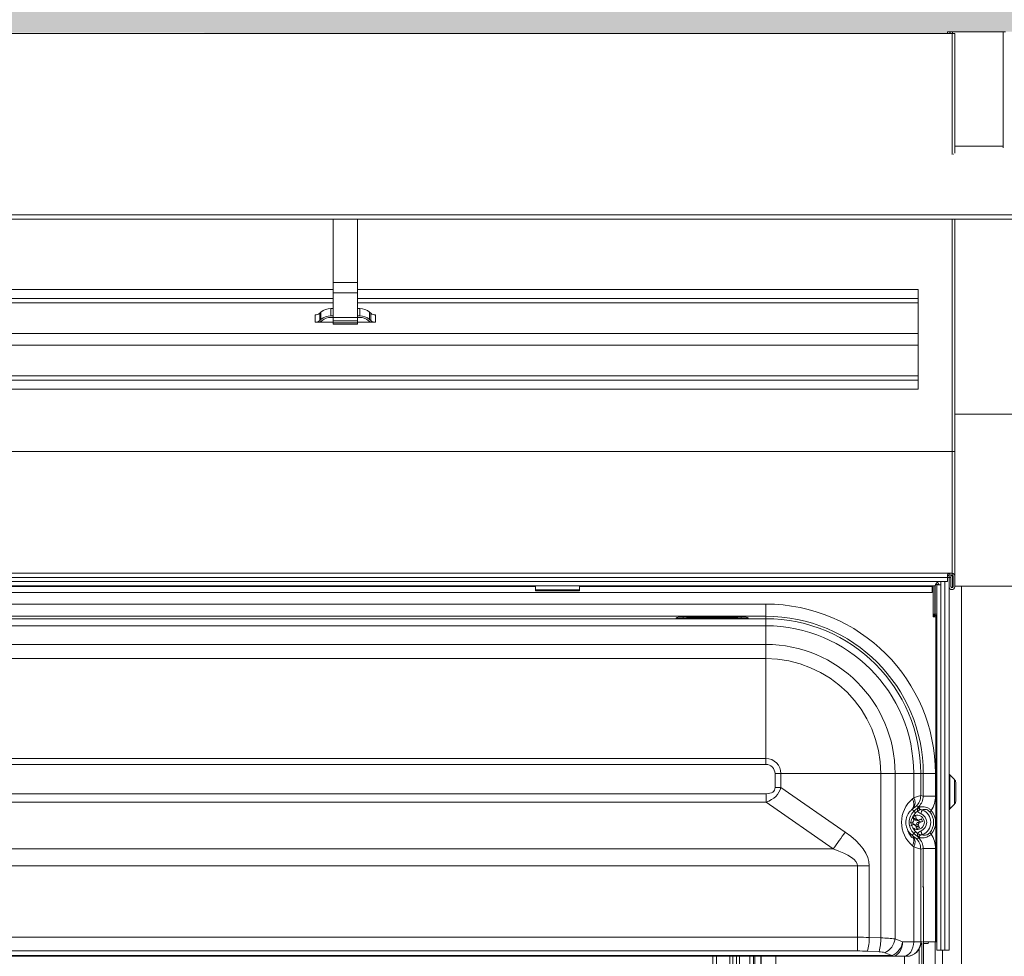
# Model space of a CAD drawing. Units: millimetres. Extents: x -23272466 to 44913, y -22484634 to 188.
# Drawn here: x -23271547 to -23271386, y -22482048 to -22481894 of the extents above; entities that cross this region are included whole.
import ezdxf

# ---------------------------------------------------------------- set-up
doc = ezdxf.new("R2010")
doc.units = ezdxf.units.MM
doc.linetypes.add('DASHED', pattern=[19.05, 12.7, -6.35])
doc.layers.get('0').update_dxf_attribs({"lineweight": 20})
doc.layers.add('KEYLITE FELT-BREATHER MEMBRANE', color=151, linetype='DASHED', lineweight=35)

msp = doc.modelspace()

# ---------------------------------------------------------------- hatches: boundary and pattern name
at = {"layer": 'KEYLITE FELT-BREATHER MEMBRANE', "lineweight": 20, "ltscale": 10}
h = msp.add_hatch(dxfattribs=at)
h.set_pattern_fill('HONEY', color=256, scale=2)
h.set_pattern_definition([(0, (-23280385.4883, -22482169.9695), (9.525, 5.4992613), [6.35, -12.7]), (120, (-23280385.4883, -22482169.9695), (-9.525, 5.4992613), [6.35, -12.7]), (60, (-23280385.4883, -22482169.9695), (2e-08, 10.9985226), [-12.7, 6.35])])
edge = h.paths.add_edge_path()
edge.add_line((-23271854.214, -22481874.583), (-23271854.214, -22481896.086))
edge.add_line((-23271854.214, -22481896.086), (-23271725.519, -22481896.086))
edge.add_line((-23271725.519, -22481896.086), (-23271725.519, -22481895.784))
edge.add_line((-23271725.519, -22481895.784), (-23271725.119, -22481895.784))
edge.add_line((-23271725.119, -22481895.784), (-23271724.679, -22481895.784))
edge.add_line((-23271724.679, -22481895.784), (-23271723.668, -22481895.784))
edge.add_line((-23271723.668, -22481895.784), (-23271721.14, -22481895.784))
edge.add_line((-23271721.14, -22481895.784), (-23271720.702, -22481895.784))
edge.add_line((-23271720.702, -22481895.784), (-23271720.702, -22481902.584))
edge.add_line((-23271720.702, -22481902.584), (-23271717.535, -22481902.584))
edge.add_line((-23271717.535, -22481902.584), (-23271717.535, -22481895.784))
edge.add_line((-23271717.535, -22481895.784), (-23271717.097, -22481895.784))
edge.add_line((-23271717.097, -22481895.784), (-23271714.594, -22481895.784))
edge.add_line((-23271714.594, -22481895.784), (-23271713.559, -22481895.784))
edge.add_line((-23271713.559, -22481895.784), (-23271713.159, -22481895.784))
edge.add_line((-23271713.159, -22481895.784), (-23271713.119, -22481895.784))
edge.add_line((-23271713.119, -22481895.784), (-23271712.719, -22481895.784))
edge.add_line((-23271712.719, -22481895.784), (-23271395.119, -22481896.085))
edge.add_line((-23271395.119, -22481896.085), (-23271395.119, -22481895.784))
edge.add_line((-23271395.119, -22481895.784), (-23271394.719, -22481895.784))
edge.add_line((-23271394.719, -22481895.784), (-23271394.279, -22481895.784))
edge.add_line((-23271394.279, -22481895.784), (-23271385.959, -22481895.784))
edge.add_line((-23271385.959, -22481895.784), (-23271375.083, -22481895.784))
edge.add_line((-23271375.083, -22481895.784), (-23271374.319, -22481895.784))
edge.add_line((-23271374.319, -22481895.784), (-23271373.424, -22481895.784))
edge.add_line((-23271373.424, -22481895.784), (-23271373.144, -22481895.784))
edge.add_line((-23271373.144, -22481895.784), (-23271372.784, -22481895.784))
edge.add_line((-23271372.784, -22481895.784), (-23271367.302, -22481895.784))
edge.add_line((-23271367.302, -22481895.784), (-23271366.538, -22481895.784))
edge.add_line((-23271366.538, -22481895.784), (-23271366.092, -22481895.784))
edge.add_line((-23271366.092, -22481895.784), (-23271353.255, -22481895.784))
edge.add_line((-23271353.255, -22481895.784), (-23271349.615, -22481895.784))
edge.add_line((-23271349.615, -22481895.784), (-23271349.255, -22481895.784))
edge.add_line((-23271349.255, -22481895.784), (-23271349.255, -22481915.778))
edge.add_spline(control_points=[(-23271348.935, -22481958.584), (-23271348.937, -22481957.184), (-23271348.939, -22481954.55), (-23271348.956, -22481950.846), (-23271348.976, -22481947.637), (-23271348.997, -22481944.925), (-23271349.014, -22481942.816), (-23271349.028, -22481941.217), (-23271349.04, -22481939.94), (-23271349.052, -22481938.684), (-23271349.065, -22481937.352), (-23271349.083, -22481935.47), (-23271349.107, -22481933.08), (-23271349.133, -22481930.369), (-23271349.152, -22481928.37), (-23271349.164, -22481927.06), (-23271349.172, -22481926.19), (-23271349.181, -22481925.13), (-23271349.195, -22481923.598), (-23271349.212, -22481921.517), (-23271349.234, -22481918.815), (-23271349.248, -22481916.849), (-23271349.255, -22481915.784)], knot_values=[0, 0, 0, 0, 0.0981173, 0.1846536, 0.2596134, 0.3229964, 0.3748022, 0.4073834, 0.4350851, 0.4643065, 0.4954266, 0.5284542, 0.5962119, 0.662998, 0.7184685, 0.7363436, 0.7548069, 0.7794735, 0.8106154, 0.8622256, 0.9253508, 1, 1, 1, 1], degree=3, periodic=0)
edge.add_line((-23271349.255, -22481915.784), (-23271353.255, -22481915.784))
edge.add_spline(control_points=[(-23271353.255, -22481915.784), (-23271352.967, -22481918.439), (-23271352.391, -22481923.745), (-23271351.587, -22481931.713), (-23271350.951, -22481939.125), (-23271350.506, -22481945.98), (-23271350.225, -22481952.277), (-23271350.186, -22481956.481), (-23271350.167, -22481958.584)], knot_values=[0, 0, 0, 0, 0.187234, 0.3742544, 0.5609271, 0.7073468, 0.8536435, 1, 1, 1, 1], degree=3, periodic=0)
edge.add_line((-23271350.167, -22481958.584), (-23271350.167, -22481968.915))
edge.add_line((-23271350.167, -22481968.915), (-23271348.832, -22481968.915))
edge.add_line((-23271348.832, -22481968.915), (-23271320.177, -22481968.915))
edge.add_line((-23271320.177, -22481968.915), (-23271206.907, -22481968.915))
edge.add_line((-23271206.907, -22481968.915), (-23271206.907, -22481934.315))
edge.add_spline(control_points=[(-23271206.907, -22481934.315), (-23271247.597, -22481873.463), (-23271298.14, -22481859.382), (-23271350.005, -22481862.675), (-23271356.559, -22481863.295)], knot_values=[426.6795623, 426.6795623, 426.6795623, 426.6795623, 503.4529651, 514.5250091, 514.5250091, 514.5250091, 514.5250091], degree=3, periodic=0)
edge.add_spline(control_points=[(-23271356.559, -22481863.295), (-23271361.111, -22481863.726), (-23271365.672, -22481864.256), (-23271370.239, -22481864.861)], knot_values=[418.9892082, 418.9892082, 418.9892082, 418.9892082, 426.6795623, 426.6795623, 426.6795623, 426.6795623], degree=3, periodic=0)
edge.add_spline(control_points=[(-23271370.239, -22481864.861), (-23271374.792, -22481865.464), (-23271379.353, -22481866.142), (-23271383.919, -22481866.871)], knot_values=[411.3219151, 411.3219151, 411.3219151, 411.3219151, 418.9892082, 418.9892082, 418.9892082, 418.9892082], degree=3, periodic=0)
edge.add_spline(control_points=[(-23271383.919, -22481866.871), (-23271424.634, -22481873.373), (-23271482.02, -22481888.123), (-23271538.433, -22481878.359), (-23271554.743, -22481874.928)], knot_values=[315.9816007, 315.9816007, 315.9816007, 315.9816007, 384.3512401, 411.3219151, 411.3219151, 411.3219151, 411.3219151], degree=3, periodic=0)
edge.add_spline(control_points=[(-23271554.743, -22481874.928), (-23271559.273, -22481873.975), (-23271563.83, -22481872.971), (-23271568.423, -22481871.942)], knot_values=[308.4909211, 308.4909211, 308.4909211, 308.4909211, 315.9816007, 315.9816007, 315.9816007, 315.9816007], degree=3, periodic=0)
edge.add_spline(control_points=[(-23271568.423, -22481871.942), (-23271599.444, -22481864.996), (-23271644.267, -22481853.972), (-23271697.533, -22481856.948), (-23271712.423, -22481858.338)], knot_values=[239.0966408, 239.0966408, 239.0966408, 239.0966408, 289.6858308, 308.4909211, 308.4909211, 308.4909211, 308.4909211], degree=3, periodic=0)
edge.add_spline(control_points=[(-23271712.423, -22481858.338), (-23271716.943, -22481858.76), (-23271721.504, -22481859.235), (-23271726.103, -22481859.752)], knot_values=[233.3886605, 233.3886605, 233.3886605, 233.3886605, 239.0966408, 239.0966408, 239.0966408, 239.0966408], degree=3, periodic=0)
edge.add_spline(control_points=[(-23271726.103, -22481859.752), (-23271766.938, -22481864.342), (-23271810.718, -22481872.188), (-23271854.214, -22481874.583)], knot_values=[182.7050318, 182.7050318, 182.7050318, 182.7050318, 233.3886605, 233.3886605, 233.3886605, 233.3886605], degree=3, periodic=0)
h.paths.add_polyline_path([(-23271348.935, -22482046.584), (-23271348.976, -22482046.584), (-23271348.976, -22481958.584), (-23271348.935, -22481958.579)])

# ---------------------------------------------------------------- linework, layer by layer
at = {"linetype": 'Continuous', "lineweight": 20}
for p, q in [((-23271712.719, -22481896.086), (-23271394.319, -22481896.086)), ((-23271395.119, -22481895.784), (-23271394.719, -22481895.784)), ((-23271395.119, -22481896.086), (-23271395.119, -22481895.784)), ((-23271394.719, -22481895.784), (-23271394.679, -22481895.784)), ((-23271394.719, -22481895.784), (-23271394.719, -22481896.086)), ((-23271394.679, -22481895.784), (-23271394.279, -22481895.784)), ((-23271394.679, -22481896.086), (-23271394.679, -22481895.784)), ((-23271393.919, -22481896.086), (-23271394.319, -22481896.086)), ((-23271394.319, -22481915.921), (-23271394.319, -22481896.086)), ((-23271394.279, -22481896.086), (-23271394.279, -22481895.784)), ((-23271394.279, -22481895.784), (-23271385.959, -22481895.784)), ((-23271393.919, -22481915.732), (-23271393.919, -22481896.086)), ((-23271385.959, -22481895.784), (-23271385.959, -22481914.832)), ((-23271385.959, -22481895.784), (-23271385.599, -22481895.784)), ((-23271385.959, -22481914.586), (-23271393.919, -22481914.586)), ((-23271394.101, -22481915.91), (-23271394.183, -22481915.91)), ((-23271394.101, -22481915.891), (-23271394.101, -22481915.91)), ((-23271380.209, -22481925.824), (-23271728.209, -22481925.824)), ((-23271380.209, -22481926.586), (-23271728.209, -22481926.586)), ((-23271495.942, -22481936.933), (-23271495.942, -22481926.586)), ((-23271491.942, -22481926.586), (-23271491.942, -22481936.933)), ((-23271394.319, -22481964.704), (-23271394.319, -22481926.586)), ((-23271393.919, -22481964.704), (-23271393.919, -22481926.586)), ((-23271491.942, -22481936.933), (-23271495.942, -22481936.933)), ((-23271495.942, -22481938.665), (-23271495.942, -22481936.933)), ((-23271491.942, -22481936.933), (-23271491.942, -22481938.665)), ((-23271611.942, -22481938.086), (-23271495.942, -22481938.086)), ((-23271491.942, -22481938.665), (-23271495.942, -22481938.665)), ((-23271495.942, -22481942.695), (-23271495.942, -22481938.665)), ((-23271491.942, -22481938.086), (-23271399.942, -22481938.086)), ((-23271491.942, -22481938.665), (-23271491.942, -22481942.695)), ((-23271399.942, -22481938.086), (-23271399.942, -22481939.589)), ((-23271611.942, -22481939.589), (-23271495.942, -22481939.589)), ((-23271611.942, -22481940.282), (-23271495.942, -22481940.282)), ((-23271491.942, -22481939.589), (-23271399.942, -22481939.589)), ((-23271491.942, -22481940.282), (-23271399.942, -22481940.282)), ((-23271399.942, -22481939.589), (-23271399.942, -22481940.282)), ((-23271399.942, -22481940.282), (-23271399.942, -22481945.351)), ((-23271498.141, -22481942.017), (-23271497.926, -22481941.83)), ((-23271498.141, -22481943.217), (-23271498.141, -22481942.017)), ((-23271497.926, -22481943.03), (-23271497.926, -22481941.83)), ((-23271496.313, -22481942.451), (-23271496.313, -22481941.252)), ((-23271496.313, -22481941.252), (-23271495.942, -22481941.252)), ((-23271491.942, -22481941.252), (-23271491.57, -22481941.252)), ((-23271491.57, -22481942.451), (-23271491.57, -22481941.252)), ((-23271489.958, -22481943.03), (-23271489.958, -22481941.83)), ((-23271489.958, -22481941.83), (-23271489.742, -22481942.017)), ((-23271489.742, -22481942.017), (-23271489.742, -22481943.217)), ((-23271498.905, -22481942.291), (-23271498.905, -22481943.491)), ((-23271498.062, -22481943.491), (-23271498.905, -22481943.491)), ((-23271498.141, -22481943.217), (-23271497.926, -22481943.03)), ((-23271497.728, -22481943.201), (-23271498.062, -22481943.491)), ((-23271495.942, -22481943.491), (-23271498.062, -22481943.491)), ((-23271496.313, -22481942.451), (-23271495.942, -22481942.451)), ((-23271495.942, -22481942.694), (-23271496.313, -22481942.694)), ((-23271491.942, -22481942.695), (-23271495.942, -22481942.695)), ((-23271495.942, -22481943.268), (-23271495.942, -22481942.695)), ((-23271491.942, -22481943.268), (-23271495.942, -22481943.268)), ((-23271495.942, -22481943.58), (-23271495.942, -22481943.268)), ((-23271491.942, -22481943.58), (-23271495.942, -22481943.58)), ((-23271495.942, -22481943.79), (-23271495.942, -22481943.58)), ((-23271495.942, -22481943.79), (-23271491.942, -22481943.79)), ((-23271491.942, -22481942.451), (-23271491.57, -22481942.451)), ((-23271491.57, -22481942.694), (-23271491.942, -22481942.694)), ((-23271491.942, -22481942.695), (-23271491.942, -22481943.268)), ((-23271491.942, -22481943.268), (-23271491.942, -22481943.58)), ((-23271489.822, -22481943.491), (-23271491.942, -22481943.491)), ((-23271491.942, -22481943.58), (-23271491.942, -22481943.79)), ((-23271489.822, -22481943.491), (-23271490.156, -22481943.201)), ((-23271489.958, -22481943.03), (-23271489.742, -22481943.217)), ((-23271488.978, -22481943.491), (-23271489.822, -22481943.491)), ((-23271488.978, -22481943.491), (-23271488.978, -22481942.291)), ((-23271707.942, -22481945.351), (-23271399.942, -22481945.351)), ((-23271399.942, -22481945.351), (-23271399.942, -22481947.221)), ((-23271707.942, -22481947.221), (-23271399.942, -22481947.221)), ((-23271399.942, -22481947.221), (-23271399.942, -22481952.291)), ((-23271707.942, -22481952.291), (-23271399.942, -22481952.291)), ((-23271707.942, -22481952.983), (-23271399.942, -22481952.983)), ((-23271399.942, -22481952.291), (-23271399.942, -22481952.983)), ((-23271399.942, -22481952.983), (-23271399.942, -22481954.486)), ((-23271707.942, -22481954.486), (-23271399.942, -22481954.486)), ((-23271393.919, -22481958.584), (-23271377.599, -22481958.584)), ((-23271713.519, -22481964.704), (-23271394.319, -22481964.704)), ((-23271394.319, -22481984.704), (-23271394.319, -22481964.704)), ((-23271393.919, -22481964.704), (-23271394.319, -22481964.704)), ((-23271393.919, -22481964.704), (-23271393.919, -22481985.104)), ((-23271713.139, -22481984.704), (-23271394.699, -22481984.704)), ((-23271712.719, -22481985.384), (-23271395.119, -22481985.384)), ((-23271395.119, -22481985.384), (-23271395.119, -22481985.205)), ((-23271394.839, -22481985.384), (-23271395.119, -22481985.384)), ((-23271395.119, -22481986.04), (-23271395.119, -22481985.384)), ((-23271394.839, -22481985.384), (-23271394.839, -22481986.924)), ((-23271394.559, -22481985.384), (-23271394.839, -22481985.384)), ((-23271394.679, -22481985.264), (-23271394.719, -22481985.264)), ((-23271394.699, -22481984.984), (-23271394.699, -22481984.704)), ((-23271394.699, -22481984.704), (-23271394.319, -22481984.704)), ((-23271394.699, -22481984.984), (-23271394.319, -22481984.984)), ((-23271394.559, -22481986.924), (-23271394.559, -22481985.384)), ((-23271394.319, -22481984.984), (-23271394.319, -22481984.704)), ((-23271394.279, -22481984.991), (-23271394.279, -22481985.384)), ((-23271394.279, -22481985.384), (-23271394.279, -22481986.984)), ((-23271394.199, -22481985.104), (-23271394.199, -22481986.924)), ((-23271393.919, -22481986.924), (-23271393.919, -22481985.104)), ((-23271711.36, -22481986.056), (-23271396.477, -22481986.056)), ((-23271710.719, -22481986.736), (-23271397.119, -22481986.736)), ((-23271645.119, -22481986.88), (-23271462.719, -22481986.88)), ((-23271462.719, -22481986.736), (-23271462.719, -22481987.399)), ((-23271462.719, -22481987.399), (-23271455.519, -22481987.399)), ((-23271462.719, -22481987.399), (-23271462.719, -22481987.584)), ((-23271455.519, -22481986.736), (-23271455.519, -22481987.399)), ((-23271455.519, -22481986.88), (-23271397.642, -22481986.88)), ((-23271455.519, -22481987.399), (-23271455.519, -22481987.584)), ((-23271397.642, -22481986.736), (-23271397.642, -22481986.88)), ((-23271397.642, -22481987.84), (-23271397.642, -22481986.88)), ((-23271397.442, -22481986.736), (-23271397.442, -22481991.395)), ((-23271397.162, -22481986.736), (-23271397.162, -22481991.395)), ((-23271397.159, -22481986.736), (-23271397.159, -22481991.532)), ((-23271397.119, -22481986.736), (-23271397.119, -22481986.731)), ((-23271397.119, -22481986.736), (-23271397.119, -22481991.395)), ((-23271396.839, -22481986.547), (-23271397.038, -22481986.547)), ((-23271396.871, -22482046.584), (-23271396.871, -22481986.584)), ((-23271396.191, -22481986.584), (-23271396.871, -22481986.584)), ((-23271396.839, -22481986.547), (-23271396.839, -22481986.584)), ((-23271396.799, -22481986.547), (-23271396.813, -22481986.528)), ((-23271396.519, -22481986.547), (-23271396.799, -22481986.547)), ((-23271396.799, -22481986.547), (-23271396.799, -22481986.584)), ((-23271396.519, -22481986.547), (-23271396.519, -22481986.584)), ((-23271396.319, -22481986.04), (-23271395.119, -22481986.04)), ((-23271396.191, -22482046.584), (-23271396.191, -22481986.584)), ((-23271396.175, -22481986.584), (-23271396.191, -22481986.584)), ((-23271396.175, -22481986.04), (-23271396.175, -22481986.584)), ((-23271395.519, -22482046.584), (-23271395.519, -22481986.04)), ((-23271394.839, -22482046.584), (-23271394.839, -22481986.924)), ((-23271394.279, -22481986.984), (-23271394.549, -22481986.984)), ((-23271392.819, -22481986.826), (-23271392.819, -22481986.827)), ((-23271377.599, -22481986.826), (-23271392.819, -22481986.826)), ((-23271392.819, -22482378.825), (-23271392.819, -22481986.827)), ((-23271377.419, -22481986.827), (-23271392.819, -22481986.827)), ((-23271710.196, -22481987.84), (-23271397.642, -22481987.84)), ((-23271462.719, -22481987.584), (-23271455.519, -22481987.584)), ((-23271682.919, -22481989.751), (-23271424.919, -22481989.751)), ((-23271424.919, -22481991.744), (-23271424.919, -22481989.751)), ((-23271682.919, -22481992.159), (-23271424.919, -22481992.159)), ((-23271424.919, -22481991.744), (-23271550.708, -22481991.744)), ((-23271439.612, -22481991.987), (-23271439.612, -22481992.094)), ((-23271438.463, -22481992.149), (-23271438.974, -22481992.149)), ((-23271438.974, -22481992.15), (-23271438.974, -22481992.149)), ((-23271438.974, -22481992.15), (-23271438.463, -22481992.15)), ((-23271428.941, -22481991.889), (-23271438.496, -22481991.889)), ((-23271438.496, -22481992.149), (-23271438.496, -22481991.889)), ((-23271438.463, -22481992.15), (-23271438.463, -22481992.149)), ((-23271429.602, -22481992.044), (-23271437.836, -22481992.044)), ((-23271437.826, -22481992.094), (-23271437.826, -22481992.045)), ((-23271437.826, -22481992.045), (-23271429.612, -22481992.045)), ((-23271429.612, -22481992.045), (-23271429.612, -22481992.094)), ((-23271428.463, -22481992.149), (-23271428.974, -22481992.149)), ((-23271428.974, -22481992.149), (-23271428.974, -22481992.15)), ((-23271428.974, -22481992.15), (-23271428.463, -22481992.15)), ((-23271428.941, -22481992.149), (-23271428.941, -22481991.889)), ((-23271428.463, -22481992.149), (-23271428.463, -22481992.15)), ((-23271427.826, -22481992.094), (-23271427.826, -22481991.987)), ((-23271424.919, -22481991.744), (-23271424.919, -22481992.159)), ((-23271424.919, -22481992.159), (-23271424.919, -22481993.315)), ((-23271397.162, -22481991.395), (-23271397.442, -22481991.395)), ((-23271397.442, -22481991.395), (-23271397.442, -22481991.824)), ((-23271397.162, -22481991.824), (-23271397.442, -22481991.824)), ((-23271397.159, -22481991.532), (-23271397.439, -22481991.532)), ((-23271397.439, -22481991.532), (-23271397.439, -22481991.605)), ((-23271397.159, -22481991.605), (-23271397.439, -22481991.605)), ((-23271397.162, -22481991.395), (-23271397.162, -22481991.824)), ((-23271397.159, -22481991.532), (-23271397.159, -22481991.605)), ((-23271397.119, -22481991.395), (-23271396.871, -22481991.395)), ((-23271397.119, -22481991.395), (-23271397.119, -22481991.605)), ((-23271397.119, -22481991.605), (-23271396.871, -22481991.605)), ((-23271396.999, -22481991.799), (-23271396.999, -22482045.184)), ((-23271424.919, -22481993.315), (-23271682.919, -22481993.315)), ((-23271424.919, -22481996.371), (-23271424.919, -22481993.315)), ((-23271682.919, -22481996.371), (-23271424.919, -22481996.371)), ((-23271424.919, -22481996.371), (-23271424.919, -22481998.712)), ((-23271424.919, -22481998.712), (-23271682.919, -22481998.712)), ((-23271424.919, -22481998.712), (-23271424.919, -22482015.098)), ((-23271682.919, -22482015.098), (-23271424.919, -22482015.098)), ((-23271424.919, -22482016.073), (-23271682.919, -22482016.073)), ((-23271424.919, -22482015.098), (-23271424.919, -22482016.073)), ((-23271422.433, -22482017.584), (-23271423.408, -22482017.584)), ((-23271423.408, -22482019.846), (-23271423.408, -22482017.584)), ((-23271422.433, -22482017.584), (-23271422.433, -22482019.846)), ((-23271406.046, -22482017.584), (-23271422.433, -22482017.584)), ((-23271406.046, -22482044.569), (-23271406.046, -22482017.584)), ((-23271403.705, -22482017.584), (-23271406.046, -22482017.584)), ((-23271403.705, -22482017.584), (-23271403.705, -22482044.736)), ((-23271403.705, -22482017.584), (-23271400.65, -22482017.584)), ((-23271400.65, -22482021.545), (-23271400.65, -22482017.584)), ((-23271399.494, -22482017.584), (-23271400.65, -22482017.584)), ((-23271399.494, -22482017.584), (-23271399.494, -22482021.202)), ((-23271399.079, -22482017.584), (-23271399.494, -22482017.584)), ((-23271399.079, -22482021.265), (-23271399.079, -22482017.584)), ((-23271399.079, -22482017.584), (-23271397.086, -22482017.584)), ((-23271397.086, -22482017.584), (-23271397.086, -22482021.265)), ((-23271393.958, -22482018.549), (-23271394.722, -22482017.785)), ((-23271394.722, -22482017.785), (-23271394.722, -22482023.383)), ((-23271393.958, -22482022.619), (-23271393.958, -22482018.549)), ((-23271393.759, -22482022.138), (-23271393.759, -22482019.03)), ((-23271682.95, -22482020.884), (-23271424.887, -22482020.884)), ((-23271424.887, -22482020.884), (-23271424.887, -22482022.273)), ((-23271423.408, -22482019.846), (-23271422.433, -22482019.846)), ((-23271422.433, -22482019.846), (-23271411.899, -22482027.182)), ((-23271399.494, -22482021.202), (-23271399.079, -22482021.265)), ((-23271399.079, -22482021.265), (-23271397.086, -22482021.265)), ((-23271424.887, -22482022.273), (-23271682.95, -22482022.273)), ((-23271413.849, -22482029.96), (-23271424.887, -22482022.273)), ((-23271400.849, -22482021.715), (-23271400.65, -22482021.545)), ((-23271399.828, -22482023.001), (-23271400.237, -22482022.938)), ((-23271394.722, -22482023.383), (-23271393.958, -22482022.619)), ((-23271400.699, -22482023.282), (-23271400.899, -22482023.452)), ((-23271400.899, -22482023.452), (-23271400.603, -22482023.763)), ((-23271400.375, -22482024.522), (-23271400.706, -22482024.637)), ((-23271400.603, -22482023.763), (-23271400.048, -22482023.237)), ((-23271400.185, -22482025.088), (-23271400.375, -22482024.522)), ((-23271400.013, -22482023.754), (-23271400.328, -22482024.053)), ((-23271399.997, -22482023.361), (-23271399.78, -22482023.25)), ((-23271400.756, -22482025.5), (-23271401.221, -22482025.662)), ((-23271401.16, -22482026.148), (-23271400.606, -22482025.955)), ((-23271400.822, -22482024.678), (-23271400.633, -22482025.24)), ((-23271400.532, -22482024.989), (-23271400.78, -22482024.676)), ((-23271400.677, -22482025.813), (-23271400.768, -22482025.845)), ((-23271400.756, -22482025.5), (-23271400.633, -22482025.24)), ((-23271400.755, -22482025.57), (-23271400.756, -22482025.5)), ((-23271400.632, -22482025.31), (-23271400.755, -22482025.57)), ((-23271400.606, -22482025.955), (-23271400.677, -22482025.813)), ((-23271400.677, -22482025.813), (-23271400.42, -22482025.938)), ((-23271400.633, -22482025.24), (-23271400.632, -22482025.31)), ((-23271400.35, -22482026.08), (-23271400.606, -22482025.955)), ((-23271400.355, -22482024.884), (-23271400.532, -22482024.989)), ((-23271400.466, -22482025.012), (-23271400.392, -22482025.231)), ((-23271400.42, -22482025.938), (-23271400.35, -22482026.08)), ((-23271400.392, -22482025.231), (-23271400.185, -22482025.088)), ((-23271400.136, -22482025.355), (-23271400.392, -22482025.231)), ((-23271400.35, -22482026.08), (-23271400.16, -22482026.646)), ((-23271400.066, -22482026.2), (-23271400.304, -22482026.283)), ((-23271400.185, -22482025.088), (-23271399.928, -22482025.213)), ((-23271400.181, -22482025.859), (-23271400.058, -22482025.599)), ((-23271399.902, -22482025.928), (-23271400.181, -22482025.859)), ((-23271400.181, -22482025.859), (-23271400.066, -22482026.2)), ((-23271399.928, -22482025.213), (-23271400.136, -22482025.355)), ((-23271400.136, -22482025.355), (-23271399.817, -22482025.244)), ((-23271399.917, -22482026.323), (-23271400.066, -22482026.2)), ((-23271399.735, -22482025.487), (-23271400.058, -22482025.599)), ((-23271400.058, -22482025.599), (-23271399.779, -22482025.668)), ((-23271399.375, -22482025.021), (-23271399.928, -22482025.213)), ((-23271399.779, -22482025.668), (-23271399.902, -22482025.928)), ((-23271399.712, -22482026.491), (-23271399.902, -22482025.928)), ((-23271399.504, -22482025.086), (-23271399.817, -22482025.244)), ((-23271399.817, -22482025.244), (-23271399.735, -22482025.487)), ((-23271399.779, -22482025.668), (-23271399.222, -22482025.475)), ((-23271399.222, -22482025.475), (-23271399.735, -22482025.487)), ((-23271399.375, -22482025.021), (-23271399.42, -22482025.043)), ((-23271399.222, -22482025.475), (-23271399.375, -22482025.021)), ((-23271400.899, -22482027.717), (-23271400.603, -22482027.405)), ((-23271400.899, -22482027.717), (-23271400.699, -22482027.887)), ((-23271400.048, -22482027.931), (-23271400.603, -22482027.405)), ((-23271400.328, -22482027.115), (-23271400.013, -22482027.414)), ((-23271400.16, -22482026.646), (-23271399.712, -22482026.491)), ((-23271399.78, -22482027.918), (-23271399.997, -22482027.807)), ((-23271399.712, -22482026.491), (-23271399.714, -22482026.489)), ((-23271400.65, -22482029.623), (-23271400.849, -22482029.453)), ((-23271400.237, -22482028.23), (-23271399.828, -22482028.168)), ((-23271693.989, -22482029.96), (-23271413.849, -22482029.96)), ((-23271400.65, -22482045.184), (-23271400.65, -22482029.623)), ((-23271399.079, -22482029.903), (-23271399.494, -22482029.967)), ((-23271399.494, -22482029.967), (-23271399.494, -22482045.184)), ((-23271399.079, -22482029.903), (-23271397.086, -22482029.903)), ((-23271399.079, -22482036.184), (-23271399.079, -22482029.903)), ((-23271397.086, -22482029.903), (-23271397.086, -22482045.184)), ((-23271409.889, -22482032.738), (-23271697.948, -22482032.738)), ((-23271409.889, -22482032.738), (-23271407.939, -22482032.738)), ((-23271409.889, -22482044.448), (-23271409.889, -22482032.738)), ((-23271407.939, -22482032.738), (-23271407.939, -22482044.485)), ((-23271399.206, -22482036.184), (-23271399.039, -22482036.184)), ((-23271399.039, -22482372.184), (-23271399.039, -22482036.184)), ((-23271697.948, -22482044.448), (-23271409.889, -22482044.448)), ((-23271409.889, -22482044.448), (-23271409.889, -22482046.703)), ((-23271407.939, -22482044.485), (-23271406.046, -22482044.569)), ((-23271403.705, -22482044.736), (-23271402.473, -22482045.184)), ((-23271402.473, -22482045.184), (-23271400.65, -22482045.184)), ((-23271400.65, -22482045.184), (-23271399.494, -22482045.184)), ((-23271399.494, -22482045.184), (-23271399.437, -22482045.184)), ((-23271399.206, -22482045.184), (-23271399.437, -22482045.184)), ((-23271399.307, -22482045.418), (-23271399.307, -22482372.184)), ((-23271398.218, -22482045.184), (-23271399.039, -22482045.184)), ((-23271399.039, -22482045.504), (-23271398.399, -22482045.504)), ((-23271397.086, -22482045.184), (-23271398.218, -22482045.184)), ((-23271397.119, -22482045.184), (-23271397.119, -22482379.384)), ((-23271397.086, -22482045.184), (-23271396.999, -22482045.184)), ((-23271396.999, -22482045.184), (-23271396.871, -22482045.184)), ((-23271409.889, -22482046.703), (-23271697.948, -22482046.703)), ((-23271406.339, -22482046.824), (-23271408.232, -22482046.74)), ((-23271404.17, -22482047.439), (-23271405.402, -22482046.991)), ((-23271399.775, -22482175.584), (-23271399.775, -22482046.411)), ((-23271396.871, -22482046.584), (-23271396.191, -22482046.584)), ((-23271396.191, -22482046.584), (-23271395.519, -22482046.584)), ((-23271395.919, -22482046.584), (-23271395.919, -22482379.384)), ((-23271395.519, -22482046.584), (-23271394.839, -22482046.584)), ((-23271703.668, -22482047.439), (-23271404.17, -22482047.439)), ((-23271404.17, -22482047.584), (-23271703.668, -22482047.584)), ((-23271433.639, -22482047.584), (-23271433.639, -22482353.183)), ((-23271433.039, -22482047.584), (-23271433.039, -22482353.183)), ((-23271430.839, -22482047.584), (-23271430.839, -22482353.183)), ((-23271430.359, -22482047.584), (-23271430.359, -22482353.183)), ((-23271429.719, -22482047.584), (-23271429.719, -22482353.183)), ((-23271429.239, -22482047.584), (-23271429.239, -22482353.183)), ((-23271427.519, -22482047.584), (-23271427.519, -22482353.183)), ((-23271426.919, -22482047.584), (-23271426.919, -22482353.183)), ((-23271426.719, -22482047.584), (-23271426.719, -22482362.782)), ((-23271425.719, -22482173.584), (-23271425.719, -22482047.584)), ((-23271425.662, -22482175.584), (-23271425.662, -22482047.584)), ((-23271423.263, -22482175.584), (-23271423.263, -22482047.584)), ((-23271404.17, -22482047.439), (-23271404.17, -22482047.584)), ((-23271402.347, -22482047.584), (-23271404.17, -22482047.584)), ((-23271401.885, -22482047.584), (-23271402.347, -22482047.584)), ((-23271402.175, -22482175.584), (-23271402.175, -22482047.584)), ((-23271401.846, -22482047.584), (-23271401.885, -22482047.584))]:
    msp.add_line(p, q, dxfattribs=at)
at = {"linetype": 'Continuous', "lineweight": 20, "flags": 128}
for points in [[(-23271392.819, -22481986.826), (-23271393.654, -22481986.826), (-23271393.919, -22481986.827)], [(-23271392.819, -22481986.827), (-23271393.599, -22481986.827), (-23271393.919, -22481986.828)], [(-23271397.439, -22481991.605), (-23271397.416, -22481991.689), (-23271397.351, -22481991.76), (-23271397.254, -22481991.807), (-23271397.139, -22481991.824), (-23271397.024, -22481991.807), (-23271396.927, -22481991.76), (-23271396.871, -22481991.703)], [(-23271397.159, -22481991.605), (-23271397.157, -22481991.61), (-23271397.153, -22481991.615), (-23271397.146, -22481991.618), (-23271397.139, -22481991.619), (-23271397.131, -22481991.618), (-23271397.125, -22481991.615), (-23271397.12, -22481991.61), (-23271397.119, -22481991.605)], [(-23271400.603, -22482023.763), (-23271400.594, -22482023.772), (-23271400.576, -22482023.791), (-23271400.55, -22482023.819), (-23271400.516, -22482023.855), (-23271400.475, -22482023.898), (-23271400.429, -22482023.947), (-23271400.379, -22482023.999), (-23271400.328, -22482024.053)], [(-23271399.567, -22482023.458), (-23271399.614, -22482023.489), (-23271399.665, -22482023.523), (-23271399.718, -22482023.558), (-23271399.774, -22482023.596), (-23271399.832, -22482023.634), (-23271399.892, -22482023.674), (-23271399.952, -22482023.714), (-23271400.013, -22482023.754)], [(-23271399.241, -22482023.543), (-23271399.264, -22482023.598), (-23271399.289, -22482023.662), (-23271399.317, -22482023.732), (-23271399.348, -22482023.808), (-23271399.38, -22482023.89), (-23271399.414, -22482023.975), (-23271399.449, -22482024.063), (-23271399.485, -22482024.151)], [(-23271399.435, -22482025.15), (-23271399.437, -22482025.148), (-23271399.494, -22482025.076)], [(-23271400.603, -22482027.405), (-23271400.594, -22482027.396), (-23271400.576, -22482027.377), (-23271400.55, -22482027.349), (-23271400.516, -22482027.313), (-23271400.475, -22482027.27), (-23271400.429, -22482027.222), (-23271400.379, -22482027.169), (-23271400.328, -22482027.115)], [(-23271399.567, -22482027.71), (-23271399.614, -22482027.679), (-23271399.665, -22482027.645), (-23271399.718, -22482027.61), (-23271399.774, -22482027.573), (-23271399.832, -22482027.534), (-23271399.892, -22482027.495), (-23271399.952, -22482027.455), (-23271400.013, -22482027.414)], [(-23271399.241, -22482027.625), (-23271399.264, -22482027.57), (-23271399.289, -22482027.506), (-23271399.317, -22482027.436), (-23271399.348, -22482027.36), (-23271399.38, -22482027.278), (-23271399.414, -22482027.193), (-23271399.449, -22482027.106), (-23271399.485, -22482027.017)], [(-23271402.473, -22482045.184), (-23271402.505, -22482045.652), (-23271402.602, -22482046.103), (-23271402.759, -22482046.518), (-23271402.97, -22482046.881), (-23271403.227, -22482047.18), (-23271403.52, -22482047.401), (-23271403.839, -22482047.538), (-23271404.17, -22482047.584)], [(-23271400.65, -22482045.184), (-23271400.683, -22482045.652), (-23271400.779, -22482046.103), (-23271400.936, -22482046.518), (-23271401.147, -22482046.881), (-23271401.404, -22482047.18), (-23271401.698, -22482047.401), (-23271402.016, -22482047.538), (-23271402.347, -22482047.584)], [(-23271398.399, -22482045.504), (-23271398.329, -22482045.48), (-23271398.271, -22482045.41), (-23271398.231, -22482045.307), (-23271398.218, -22482045.184)]]:
    msp.add_lwpolyline(points, dxfattribs=at)
at = {"linetype": 'Continuous', "lineweight": 20}
for centre, radius, start, end in [((-23271498.893, -22481941.122), 1.168, 269.41398, 310.04717), ((-23271496.338, -22481943.719), 2.467, 89.42343, 130.04305), ((-23271491.545, -22481943.719), 2.467, 49.95695, 90.57657), ((-23271488.99, -22481941.122), 1.168, 229.9529, 270.58596), ((-23271498.894, -22481942.321), 1.17, 269.45846, 310.02804), ((-23271496.338, -22481944.92), 2.468, 89.43278, 130.03369), ((-23271496.334, -22481944.86), 2.166, 89.44549, 130.02575), ((-23271491.546, -22481944.92), 2.468, 49.96631, 90.56722), ((-23271491.549, -22481944.86), 2.166, 49.97425, 90.55451), ((-23271488.989, -22481942.321), 1.17, 229.97202, 270.54147), ((-23271394.719, -22481985.384), 0.4, 90, 180), ((-23271394.719, -22481985.384), 0.12, 90, 180), ((-23271394.679, -22481985.384), 0.4, 0, 90), ((-23271394.679, -22481985.384), 0.12, 0, 90), ((-23271394.319, -22481985.104), 0.4, 0, 90), ((-23271394.319, -22481985.104), 0.12, 0, 90), ((-23271396.819, -22481986.547), 0.02, 0, 180), ((-23271396.819, -22481986.547), 0.3, 0, 88.50898), ((-23271396.319, -22481986.84), 0.8, 90, 101.43688), ((-23271394.379, -22481986.924), 0.46, 180, 0), ((-23271394.379, -22481986.924), 0.18, 180, 0), ((-23271424.919, -22482017.584), 27.833, 0, 90), ((-23271439.612, -22481992.308), 0.321, 32.67097, 89.94914), ((-23271439.609, -22481992.403), 0.309, 67.23347, 90.47661), ((-23271437.827, -22481992.412), 0.318, 89.83607, 117.24681), ((-23271429.61, -22481992.408), 0.313, 65.4068, 90.30924), ((-23271427.826, -22481992.307), 0.321, 90.00848, 147.46337), ((-23271427.838, -22481992.35), 0.256, 87.2338, 114.05604), ((-23271424.919, -22482017.584), 25.84, 0, 90), ((-23271424.919, -22482017.584), 25.425, 0, 90), ((-23271424.919, -22482017.584), 24.269, 0, 90), ((-23271424.919, -22482017.584), 21.213, 0, 90), ((-23271424.919, -22482017.584), 18.872, 0, 90), ((-23271424.919, -22482017.584), 2.486, 0, 90), ((-23271424.919, -22482017.584), 1.511, 0, 90), ((-23271394.439, -22482017.502), 0.4, 180, 225), ((-23271394.439, -22482019.03), 0.68, 0, 45), ((-23271401.901, -22482021.199), 2.407, 313.73926, 359.94352), ((-23271402.305, -22482022.543), 1.674, 327.12701, 29.63857), ((-23271402.105, -22482022.373), 1.674, 327.12596, 29.64001), ((-23271394.439, -22482022.138), 0.68, 315, 0), ((-23271398.875, -22482025.584), 2.51, 133.5, 226.5), ((-23271398.875, -22482025.584), 2.111, 133.5, 154.51317), ((-23271400.059, -22482025.584), 1.16, 231.54008, 128.45992), ((-23271399.434, -22482023.247), 0.345, 154.30908, 180.54444), ((-23271400.059, -22482025.584), 1.543, 291.82369, 68.17631), ((-23271400.059, -22482025.584), 2.199, 291.82369, 68.17631), ((-23271388.957, -22482034.161), 13.739, 129.93021, 131.29635), ((-23271400.059, -22482025.584), 2.681, 319.37141, 40.62859), ((-23271400.059, -22482025.584), 3.008, 319.37141, 40.62859), ((-23271394.439, -22482023.666), 0.4, 135, 180), ((-23271543.484, -22481936.908), 159.575, 324.32938, 325.54816), ((-23271402.305, -22482028.625), 1.674, 330.36143, 32.87299), ((-23271398.875, -22482025.584), 2.111, 205.48683, 226.5), ((-23271400.059, -22482025.584), 0.76, 253.60823, 286.26514), ((-23271388.957, -22482017.007), 13.739, 228.70365, 230.06979), ((-23271402.105, -22482028.795), 1.674, 330.35999, 32.87404), ((-23271401.901, -22482029.969), 2.407, 0.05648, 46.26074), ((-23271399.434, -22482027.922), 0.345, 179.45556, 205.69092), ((-23271417.469, -22482044.395), 9.53, 345.75803, 359.46295), ((-23271415.574, -22482044.48), 9.528, 345.75641, 359.46442), ((-23271406.56, -22482044.354), 2.88, 293.69819, 352.37945), ((-23271405.327, -22482044.802), 2.88, 293.69498, 352.38266), ((-23271401.889, -22482045.189), 2.396, 270.11235, 0.10649)]:
    msp.add_arc(centre, radius, start, end, dxfattribs=at)
for centre, major_axis, ratio, start_param, end_param in [((-23271438.488, -22481991.987), (1.124, -0.001), 0.0871532, 1.5784507, 3.1416508), ((-23271437.826, -22481992.364), (0.241, -0.218), 0.967572, 2.2900551, 2.6122262), ((-23271429.612, -22481992.364), (0.241, 0.218), 0.967572, 0.5752657, 0.8515375), ((-23271428.95, -22481991.987), (1.124, 0.001), 0.0871532, 6.2831272, 7.8463273), ((-23271489.052, -22481974.814), (-65.485, 45.6), 0.1002541, 2.9986036, 3.2112911), ((-23271489.052, -22481974.814), (66.143, -46.058), 0.1985129, 6.1401962, 6.3528837), ((-23271403.479, -22482022.728), (4, 1.52), 0.0336986, 0.074459, 0.7725907), ((-23271401.503, -22482021.26), (2.397, -0.367), 0.989696, 5.6252245, 6.4343322), ((-23271401.503, -22482021.26), (4.366, -0.668), 0.9961063, 5.8679987, 6.4343322), ((-23271397.535, -22482025.584), (5.102, 0), 0.9975521, 2.277987, 4.0051983), ((-23271401.83, -22482024.464), (1.598, 1.524), 0.0506056, 0.0390456, 0.7371773), ((-23271668.558, -22482032.739), (260.619, 0), 0.1227846, 0, 0.1745329), ((-23271401.503, -22482029.908), (-4.366, -0.668), 0.9961063, 2.9904458, 3.5567793), ((-23271401.83, -22482026.704), (1.598, -1.524), 0.0506056, 5.546008, 6.2441397), ((-23271401.503, -22482029.908), (2.397, 0.367), 0.989696, 6.1320384, 6.9411461), ((-23271670.508, -22482032.739), (260.619, 0), 0.0613923, 0, 0.1745329), ((-23271403.479, -22482028.441), (4, -1.52), 0.0336986, 5.5105946, 6.2087263), ((-23271409.889, -22482049.398), (16, 0), 0.3093747, 1.4486233, 1.5707963), ((-23271406.534, -22482045.147), (4, 0), 0.1455881, 0.7853982, 1.4486233), ((-23271401.846, -22482045.184), (2.409, 0), 0.9961947, 4.712389, 6.2831853), ((-23271409.889, -22482051.653), (13.6, 0), 0.3639702, 1.4486233, 1.5707963), ((-23271406.534, -22482047.402), (1.6, 0), 0.3639702, 0.7853982, 1.4486233)]:
    msp.add_ellipse(centre, major_axis=major_axis, ratio=ratio, start_param=start_param, end_param=end_param, dxfattribs=at)
for points, knots in [([(-23271395.119, -22481985.205), (-23271395.117, -22481985.162), (-23271395.115, -22481985.077), (-23271395.092, -22481984.964), (-23271395.057, -22481984.871), (-23271394.993, -22481984.777), (-23271394.885, -22481984.712), (-23271394.76, -22481984.707), (-23271394.699, -22481984.704)], [0, 0, 0, 0, 0.132897, 0.2649025, 0.3953425, 0.5233328, 0.7686734, 1, 1, 1, 1]), ([(-23271395.119, -22481985.279), (-23271395.117, -22481985.253), (-23271395.115, -22481985.202), (-23271395.092, -22481985.136), (-23271395.056, -22481985.081), (-23271394.989, -22481985.024), (-23271394.873, -22481984.987), (-23271394.758, -22481984.985), (-23271394.699, -22481984.984)], [0, 0, 0, 0, 0.1125436, 0.2264767, 0.3437078, 0.4651138, 0.7221216, 1, 1, 1, 1]), ([(-23271397.119, -22481986.731), (-23271397.117, -22481986.72), (-23271397.112, -22481986.698), (-23271397.076, -22481986.615), (-23271397.02, -22481986.51), (-23271396.943, -22481986.392), (-23271396.847, -22481986.278), (-23271396.703, -22481986.144), (-23271396.567, -22481986.091), (-23271396.477, -22481986.056)], [0, 0, 0, 0, 0.1363792, 0.2713154, 0.4037382, 0.5320596, 0.6560498, 0.775241, 1, 1, 1, 1]), ([(-23271438.974, -22481992.15), (-23271439.058, -22481992.149), (-23271439.225, -22481992.147), (-23271439.436, -22481992.134), (-23271439.583, -22481992.116), (-23271439.603, -22481992.101), (-23271439.612, -22481992.094)], [0, 0, 0, 0, 0.2502604, 0.5000278, 0.7497928, 1, 1, 1, 1]), ([(-23271438.974, -22481992.149), (-23271439.021, -22481992.148), (-23271439.139, -22481992.147), (-23271439.306, -22481992.141), (-23271439.43, -22481992.131), (-23271439.49, -22481992.123), (-23271439.496, -22481992.121), (-23271439.499, -22481992.121)], [0, 0, 0, 0, 0.19012914, 0.48546729, 0.73107788, 0.90091198, 1, 1, 1, 1]), ([(-23271437.826, -22481992.094), (-23271437.835, -22481992.101), (-23271437.854, -22481992.116), (-23271438.001, -22481992.134), (-23271438.212, -22481992.147), (-23271438.379, -22481992.149), (-23271438.463, -22481992.15)], [0, 0, 0, 0, 0.2502076, 0.4999729, 0.7497407, 1, 1, 1, 1]), ([(-23271437.94, -22481992.121), (-23271437.94, -22481992.121), (-23271437.938, -22481992.121), (-23271437.958, -22481992.125), (-23271438.01, -22481992.131), (-23271438.118, -22481992.14), (-23271438.278, -22481992.147), (-23271438.402, -22481992.148), (-23271438.463, -22481992.149)], [0, 0, 0, 0, 0.0295985, 0.1289312, 0.2782686, 0.489833, 0.7521796, 1, 1, 1, 1]), ([(-23271428.974, -22481992.15), (-23271429.058, -22481992.149), (-23271429.225, -22481992.147), (-23271429.436, -22481992.134), (-23271429.583, -22481992.116), (-23271429.603, -22481992.101), (-23271429.612, -22481992.094)], [0, 0, 0, 0, 0.2502593, 0.5000271, 0.7497924, 1, 1, 1, 1]), ([(-23271428.974, -22481992.149), (-23271429.021, -22481992.148), (-23271429.139, -22481992.147), (-23271429.306, -22481992.141), (-23271429.43, -22481992.131), (-23271429.49, -22481992.123), (-23271429.496, -22481992.121), (-23271429.499, -22481992.121)], [0, 0, 0, 0, 0.190129, 0.4854687, 0.731079, 0.9009121, 1, 1, 1, 1]), ([(-23271427.826, -22481992.094), (-23271427.835, -22481992.101), (-23271427.854, -22481992.116), (-23271428.001, -22481992.134), (-23271428.212, -22481992.147), (-23271428.379, -22481992.149), (-23271428.463, -22481992.15)], [0, 0, 0, 0, 0.2502076, 0.4999729, 0.7497407, 1, 1, 1, 1]), ([(-23271427.94, -22481992.121), (-23271427.94, -22481992.121), (-23271427.938, -22481992.121), (-23271427.958, -22481992.125), (-23271428.01, -22481992.131), (-23271428.118, -22481992.14), (-23271428.278, -22481992.147), (-23271428.402, -22481992.148), (-23271428.463, -22481992.149)], [0, 0, 0, 0, 0.0295985, 0.1289313, 0.2782699, 0.4898345, 0.7521813, 1, 1, 1, 1]), ([(-23271400.048, -22482023.237), (-23271399.975, -22482023.16), (-23271399.901, -22482023.081), (-23271399.829, -22482023.002), (-23271399.828, -22482023.001)], [0, 0, 0, 0, 0.9855339, 1, 1, 1, 1]), ([(-23271399.746, -22482023.097), (-23271399.694, -22482023.083), (-23271399.459, -22482023.022), (-23271399.054, -22482022.999), (-23271398.53, -22482023.12), (-23271398.11, -22482023.322), (-23271397.887, -22482023.524), (-23271397.776, -22482023.625)], [0, 0, 0, 0, 0.0963095, 0.4381854, 0.6523186, 0.8263429, 1, 1, 1, 1]), ([(-23271400.899, -22482023.452), (-23271401.028, -22482023.562), (-23271401.285, -22482023.784), (-23271401.599, -22482024.233), (-23271401.827, -22482024.75), (-23271401.946, -22482025.301), (-23271401.942, -22482025.857), (-23271401.832, -22482026.404), (-23271401.566, -22482027.024), (-23271401.221, -22482027.449), (-23271400.967, -22482027.66), (-23271400.899, -22482027.717)], [0, 0, 0, 0, 0.1343147, 0.2679582, 0.3630993, 0.4590538, 0.5468694, 0.6214248, 0.7364371, 0.9286373, 1, 1, 1, 1]), ([(-23271400.048, -22482023.237), (-23271400.053, -22482023.243), (-23271400.064, -22482023.256), (-23271400.071, -22482023.269), (-23271400.069, -22482023.272), (-23271400.068, -22482023.274)], [0, 0, 0, 0, 0.3869562, 0.7777634, 1, 1, 1, 1]), ([(-23271400.068, -22482023.274), (-23271400.066, -22482023.272), (-23271400.014, -22482023.238), (-23271399.954, -22482023.198), (-23271399.846, -22482023.137), (-23271399.793, -22482023.115), (-23271399.746, -22482023.097)], [0, 0, 0, 0, 0.0215312, 0.4335988, 0.5033167, 1, 1, 1, 1]), ([(-23271400.068, -22482023.274), (-23271400.062, -22482023.28), (-23271400.05, -22482023.291), (-23271400.026, -22482023.304), (-23271400.011, -22482023.311), (-23271400.01, -22482023.311), (-23271400.01, -22482023.312), (-23271400.008, -22482023.318), (-23271400.006, -22482023.328), (-23271400.001, -22482023.344), (-23271399.998, -22482023.355), (-23271399.996, -22482023.362)], [0, 0, 0, 0, 0.37042733, 0.65524051, 0.67293507, 0.67348665, 0.67704859, 0.69733068, 0.79381654, 0.87086686, 1, 1, 1, 1]), ([(-23271400.013, -22482023.754), (-23271400.023, -22482023.701), (-23271400.044, -22482023.585), (-23271400.025, -22482023.454), (-23271400.002, -22482023.381), (-23271399.996, -22482023.363)], [0, 0, 0, 0, 0.3935725, 0.8468649, 1, 1, 1, 1]), ([(-23271399.485, -22482024.151), (-23271399.603, -22482024.097), (-23271399.81, -22482024.003), (-23271399.952, -22482023.829), (-23271400.013, -22482023.754)], [0, 0, 0, 0, 0.5738149, 1, 1, 1, 1]), ([(-23271399.78, -22482023.25), (-23271399.776, -22482023.255), (-23271399.747, -22482023.288), (-23271399.68, -22482023.352), (-23271399.604, -22482023.423), (-23271399.567, -22482023.458)], [0, 0, 0, 0, 0.07843142, 0.55367979, 1, 1, 1, 1]), ([(-23271399.567, -22482023.458), (-23271399.562, -22482023.462), (-23271399.537, -22482023.484), (-23271399.429, -22482023.532), (-23271399.323, -22482023.538), (-23271399.241, -22482023.543)], [0, 0, 0, 0, 0.0569277, 0.2736195, 1, 1, 1, 1]), ([(-23271398.024, -22482023.839), (-23271398.102, -22482023.763), (-23271398.258, -22482023.61), (-23271398.575, -22482023.481), (-23271398.917, -22482023.456), (-23271399.13, -22482023.513), (-23271399.241, -22482023.543)], [0, 0, 0, 0, 0.20966093, 0.42272105, 0.69937516, 1, 1, 1, 1]), ([(-23271400.78, -22482026.492), (-23271400.871, -22482026.356), (-23271401.053, -22482026.08), (-23271401.127, -22482025.583), (-23271401.052, -22482025.087), (-23271400.871, -22482024.812), (-23271400.78, -22482024.676)], [0, 0, 0, 0, 0.2491388, 0.5004349, 0.7515828, 1, 1, 1, 1]), ([(-23271400.813, -22482025.536), (-23271400.816, -22482025.551), (-23271400.825, -22482025.624), (-23271400.806, -22482025.754), (-23271400.765, -22482025.859), (-23271400.745, -22482025.91)], [0, 0, 0, 0, 0.1249516, 0.5684287, 1, 1, 1, 1]), ([(-23271400.532, -22482024.989), (-23271400.576, -22482025.026), (-23271400.628, -22482025.069), (-23271400.663, -22482025.126), (-23271400.668, -22482025.135)], [0, 0, 0, 0, 0.8472378, 1, 1, 1, 1]), ([(-23271401.657, -22482026.763), (-23271401.627, -22482026.895), (-23271401.568, -22482027.162), (-23271401.297, -22482027.637), (-23271401.035, -22482027.949), (-23271400.862, -22482028.155)], [0, 0, 0, 0, 0.2489162, 0.501605, 1, 1, 1, 1]), ([(-23271400.011, -22482027.857), (-23271400.024, -22482027.864), (-23271400.051, -22482027.878), (-23271400.063, -22482027.889), (-23271400.068, -22482027.894)], [0, 0, 0, 0, 0.5000385, 1, 1, 1, 1]), ([(-23271399.996, -22482027.806), (-23271400.002, -22482027.787), (-23271400.025, -22482027.714), (-23271400.044, -22482027.583), (-23271400.023, -22482027.468), (-23271400.013, -22482027.414)], [0, 0, 0, 0, 0.1531383, 0.606429, 1, 1, 1, 1]), ([(-23271400.013, -22482027.414), (-23271399.952, -22482027.339), (-23271399.81, -22482027.165), (-23271399.603, -22482027.071), (-23271399.485, -22482027.017)], [0, 0, 0, 0, 0.4261851, 1, 1, 1, 1]), ([(-23271399.996, -22482027.806), (-23271399.996, -22482027.808), (-23271400, -22482027.821), (-23271400.005, -22482027.838), (-23271400.009, -22482027.851), (-23271400.01, -22482027.856), (-23271400.01, -22482027.857), (-23271400.01, -22482027.857), (-23271400.011, -22482027.857), (-23271400.011, -22482027.857)], [0, 0, 0, 0, 0.0912267, 0.7333107, 0.9252755, 0.9777713, 0.9921079, 0.9970062, 1, 1, 1, 1]), ([(-23271399.567, -22482027.71), (-23271399.604, -22482027.745), (-23271399.68, -22482027.816), (-23271399.747, -22482027.88), (-23271399.776, -22482027.913), (-23271399.78, -22482027.918)], [0, 0, 0, 0, 0.44632021, 0.92156858, 1, 1, 1, 1]), ([(-23271397.776, -22482027.543), (-23271397.887, -22482027.644), (-23271398.11, -22482027.846), (-23271398.529, -22482028.048), (-23271399.054, -22482028.17), (-23271399.459, -22482028.147), (-23271399.694, -22482028.085), (-23271399.746, -22482028.071)], [0, 0, 0, 0, 0.1736129, 0.3476714, 0.5618079, 0.903689, 1, 1, 1, 1]), ([(-23271399.241, -22482027.625), (-23271399.282, -22482027.628), (-23271399.363, -22482027.633), (-23271399.464, -22482027.653), (-23271399.533, -22482027.682), (-23271399.558, -22482027.703), (-23271399.567, -22482027.71)], [0, 0, 0, 0, 0.3601723, 0.7271529, 0.9053191, 1, 1, 1, 1]), ([(-23271399.241, -22482027.625), (-23271399.13, -22482027.655), (-23271398.917, -22482027.713), (-23271398.575, -22482027.687), (-23271398.258, -22482027.559), (-23271398.102, -22482027.406), (-23271398.024, -22482027.33)], [0, 0, 0, 0, 0.3006379, 0.5772868, 0.790343, 1, 1, 1, 1]), ([(-23271400.068, -22482027.894), (-23271400.069, -22482027.896), (-23271400.071, -22482027.901), (-23271400.063, -22482027.914), (-23271400.053, -22482027.925), (-23271400.048, -22482027.931)], [0, 0, 0, 0, 0.2864528, 0.6396236, 1, 1, 1, 1]), ([(-23271399.746, -22482028.071), (-23271399.793, -22482028.052), (-23271399.877, -22482028.019), (-23271399.992, -22482027.945), (-23271400.052, -22482027.905), (-23271400.066, -22482027.896), (-23271400.068, -22482027.894)], [0, 0, 0, 0, 0.4965617, 0.886477, 0.9787131, 1, 1, 1, 1]), ([(-23271399.828, -22482028.168), (-23271399.829, -22482028.166), (-23271399.901, -22482028.087), (-23271399.975, -22482028.009), (-23271400.048, -22482027.931)], [0, 0, 0, 0, 0.0144661, 1, 1, 1, 1])]:
    msp.add_open_spline(points, degree=3, knots=knots, dxfattribs=at)
at = {"layer": 'KEYLITE FELT-BREATHER MEMBRANE', "ltscale": 5}
msp.add_open_spline([(-23272287.719, -22481870.899), (-23272171.236, -22481880.84), (-23272040.886, -22481836.933), (-23271892.7, -22481901.087), (-23271665.105, -22481831.57), (-23271501.504, -22481903.956), (-23271346.315, -22481845.961), (-23271247.597, -22481873.463), (-23271206.907, -22481934.315)], degree=3, knots=[70.6084073, 70.6084073, 70.6084073, 70.6084073, 92.632854, 158.3249618, 257.901731, 342.9522757, 437.7516062, 514.5250091, 514.5250091, 514.5250091, 514.5250091], dxfattribs=at)

doc.saveas('drawing.dxf')
